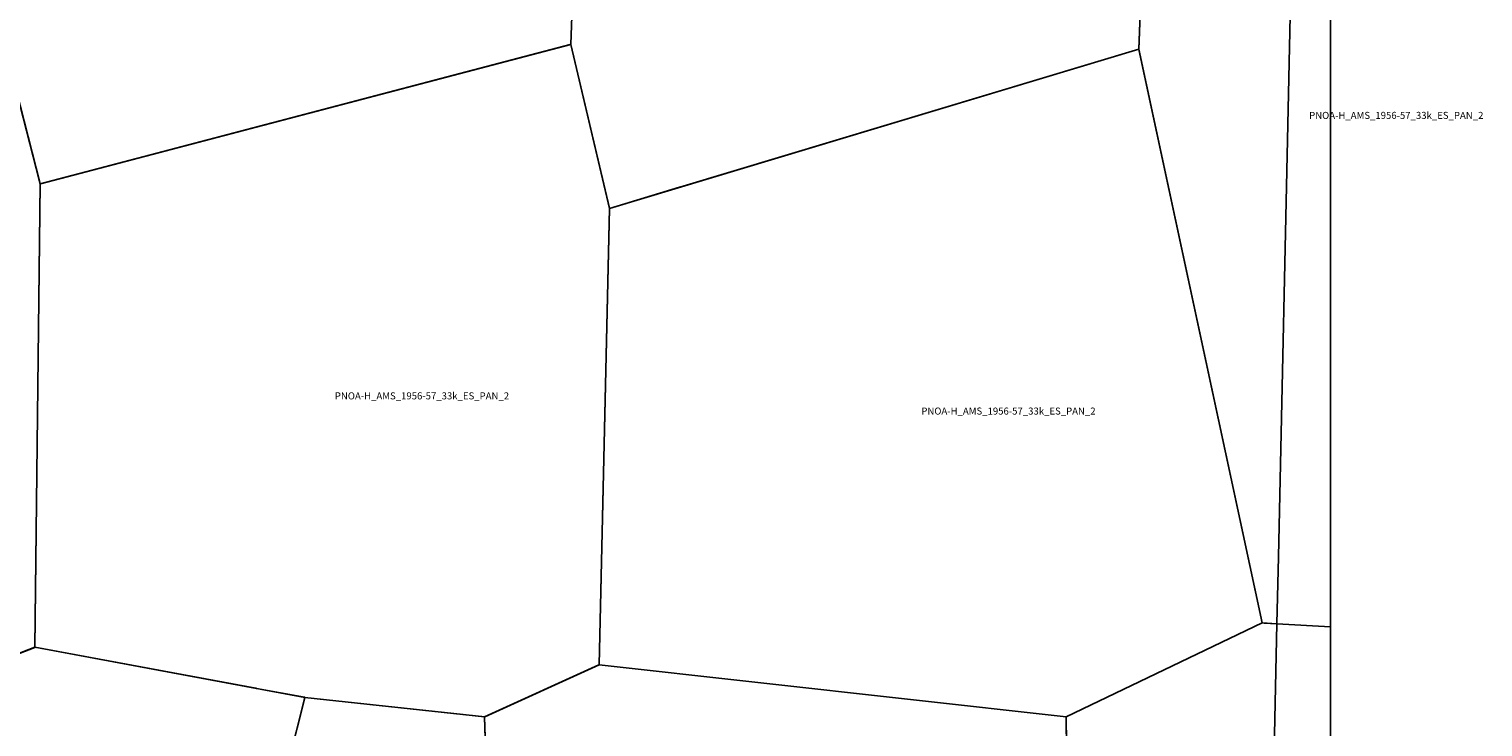
# Model space of a CAD drawing. Extents: x 318832 to 347668, y 4651433 to 4670597.
# Drawn here: x 340551 to 347578, y 4657556 to 4660929 of the extents above; entities that cross this region are included whole.
import ezdxf

# ---------------------------------------------------------------- set-up
doc = ezdxf.new("R2010")
doc.units = 0

# ---------------------------------------------------------------- blocks, each defined once
blk = doc.blocks.new('FEATURE')
at = {"layer": 'FeatureAttribs'}
blk.add_attdef('NAME', (0, 0), '', height=1, dxfattribs=at)

msp = doc.modelspace()

# ---------------------------------------------------------------- linework, layer by layer
at = {"layer": 'Unknown_Area_Type'}
for points in [[(341650, 4663000), (343242.5, 4662913.5), (343169.5, 4660855), (340605.5, 4660182), (340603.5, 4660182.5), (340601, 4660192), (340445.5, 4660802), (340522.5, 4663011), (340599.5, 4663057), (340608.5, 4663057), (341647.5, 4663000), (341650, 4663000)], [(341650, 4663000), (341647.5, 4663000), (340608.5, 4663057), (340599.5, 4663057), (340522.5, 4663011), (340445.5, 4660802), (340601, 4660192), (340603.5, 4660182.5), (340605.5, 4660182), (343169.5, 4660855), (343242.5, 4662913.5), (341650, 4663000)], [(343242, 4662904), (343243, 4662914), (343468, 4663043), (343469, 4663043.5), (345991, 4662846.5), (345914.5, 4660832), (343356.5, 4660062.5), (343169.5, 4660854), (343242, 4662904)], [(343242, 4662904), (343169.5, 4660854), (343356.5, 4660062.5), (345914.5, 4660832), (345991, 4662846.5), (343469, 4663043.5), (343468, 4663043), (343243, 4662914), (343242, 4662904)], [(346689.066, 4662949.881), (346640.07, 4660692.108), (346589.891, 4658378.852), (346582.868, 4658054.99), (346521, 4658058.5), (346512.5, 4658059), (346511, 4658060), (345915, 4660830), (345990.5, 4662846), (346248, 4662987), (346249, 4662987.5), (346689.066, 4662949.881)], [(346689.066, 4662949.881), (346249, 4662987.5), (346248, 4662987), (345990.5, 4662846), (345915, 4660830), (346511, 4658060), (346512.5, 4658059), (346521, 4658058.5), (346582.868, 4658054.99), (346589.891, 4658378.852), (346640.07, 4660692.108), (346689.066, 4662949.881)], [(346841.02, 4662936.891), (346841.02, 4658040.342), (346582.868, 4658054.99), (346589.891, 4658378.852), (346640.07, 4660692.108), (346689.066, 4662949.881), (346841.02, 4662936.891)], [(343168, 4660855), (343170, 4660854), (343356.5, 4660063), (343307, 4657857), (342753.5, 4657605), (341884.5, 4657699), (340579, 4657941.5), (340604, 4660182), (343166, 4660854.5), (343168, 4660855)], [(343168, 4660855), (343166, 4660854.5), (340604, 4660182), (340579, 4657941.5), (341884.5, 4657699), (342753.5, 4657605), (343307, 4657857), (343356.5, 4660063), (343170, 4660854), (343168, 4660855)], [(343356.5, 4660062.5), (343694.5, 4660164.5), (343696.5, 4660165), (345915, 4660832.5), (346511.5, 4658059), (345564.5, 4657604.5), (343306.5, 4657856.5), (343356.5, 4660062.5)], [(343356.5, 4660062.5), (343306.5, 4657856.5), (345564.5, 4657604.5), (346511.5, 4658059), (345915, 4660832.5), (343696.5, 4660165), (343694.5, 4660164.5), (343356.5, 4660062.5)], [(340445, 4660802.5), (340446, 4660802), (340449.5, 4660788.5), (340604, 4660182.5), (340579, 4657941), (339758.5, 4657623), (337745.5, 4657978.5), (337805, 4660360.5), (340442, 4660802), (340445, 4660802.5)], [(340445, 4660802.5), (340442, 4660802), (337805, 4660360.5), (337745.5, 4657978.5), (339758.5, 4657623), (340579, 4657941), (340604, 4660182.5), (340449.5, 4660788.5), (340446, 4660802), (340445, 4660802.5)], [(346582.878, 4658055.447), (346539.731, 4656065.603), (346529.008, 4655570.846), (345579, 4656455.5), (345564, 4657584), (345564.5, 4657605), (346511.5, 4658059.5), (346582.878, 4658055.447)], [(346582.878, 4658055.447), (346511.5, 4658059.5), (345564.5, 4657605), (345564, 4657584), (345579, 4656455.5), (346529.008, 4655570.846), (346539.731, 4656065.603), (346582.878, 4658055.447)], [(346841.02, 4658040.787), (346841.02, 4655280.298), (346529.008, 4655570.846), (346539.731, 4656065.603), (346582.878, 4658055.447), (346841.02, 4658040.787)], [(341650, 4657742.5), (341882, 4657700), (341884.5, 4657699.5), (341884.5, 4657698.5), (340795.5, 4653390.5), (340794, 4653388.5), (340180.5, 4653281.5), (339708, 4653602), (339758, 4657623), (340579, 4657941.5), (341647, 4657743), (341650, 4657742.5)], [(341650, 4657742.5), (341647, 4657743), (340579, 4657941.5), (339758, 4657623), (339708, 4653602), (340180.5, 4653281.5), (340794, 4653388.5), (340795.5, 4653390.5), (341884.5, 4657698.5), (341884.5, 4657699.5), (341882, 4657700), (341650, 4657742.5)], [(343305, 4657856), (343306, 4657856.5), (345564, 4657604.5), (345579, 4656454.5), (345331, 4653603.5), (345023, 4653562.5), (342755.5, 4657508.5), (342752.5, 4657605), (343305, 4657856)], [(343305, 4657856), (342752.5, 4657605), (342755.5, 4657508.5), (345023, 4653562.5), (345331, 4653603.5), (345579, 4656454.5), (345564, 4657604.5), (343306, 4657856.5), (343305, 4657856)], [(341884.5, 4657699), (342752.5, 4657605), (342755.5, 4657500.5), (342628.5, 4653535.5), (340795, 4653389), (341884, 4657696.5), (341884.5, 4657699)], [(341884.5, 4657699), (341884, 4657696.5), (340795, 4653389), (342628.5, 4653535.5), (342755.5, 4657500.5), (342752.5, 4657605), (341884.5, 4657699)]]:
    msp.add_lwpolyline(points, close=True, dxfattribs=at)

# ---------------------------------------------------------------- block references
at = {"layer": 'FeatureAttribs'}
ref = msp.add_blockref('FEATURE', (346738.408, 4660495.111), dxfattribs=at)
ref.add_attrib('NAME', 'PNOA-H_AMS_1956-57_33k_ES_PAN_2', (346738.408, 4660495.111), dxfattribs={"height": 33.93466})
ref = msp.add_blockref('FEATURE', (342028.821, 4659139.417), dxfattribs=at)
ref.add_attrib('NAME', 'PNOA-H_AMS_1956-57_33k_ES_PAN_2', (342028.821, 4659139.417), dxfattribs={"height": 33.93466})
ref = msp.add_blockref('FEATURE', (342028.821, 4659139.417), dxfattribs=at)
ref.add_attrib('NAME', 'PNOA-H_AMS_1956-57_33k_ES_PAN_2', (342028.821, 4659139.417), dxfattribs={"height": 33.93466})
ref = msp.add_blockref('FEATURE', (344863.784, 4659066.069), dxfattribs=at)
ref.add_attrib('NAME', 'PNOA-H_AMS_1956-57_33k_ES_PAN_2', (344863.784, 4659066.069), dxfattribs={"height": 33.93466})
ref = msp.add_blockref('FEATURE', (344863.784, 4659066.069), dxfattribs=at)
ref.add_attrib('NAME', 'PNOA-H_AMS_1956-57_33k_ES_PAN_2', (344863.784, 4659066.069), dxfattribs={"height": 33.93466})

doc.saveas('drawing.dxf')
